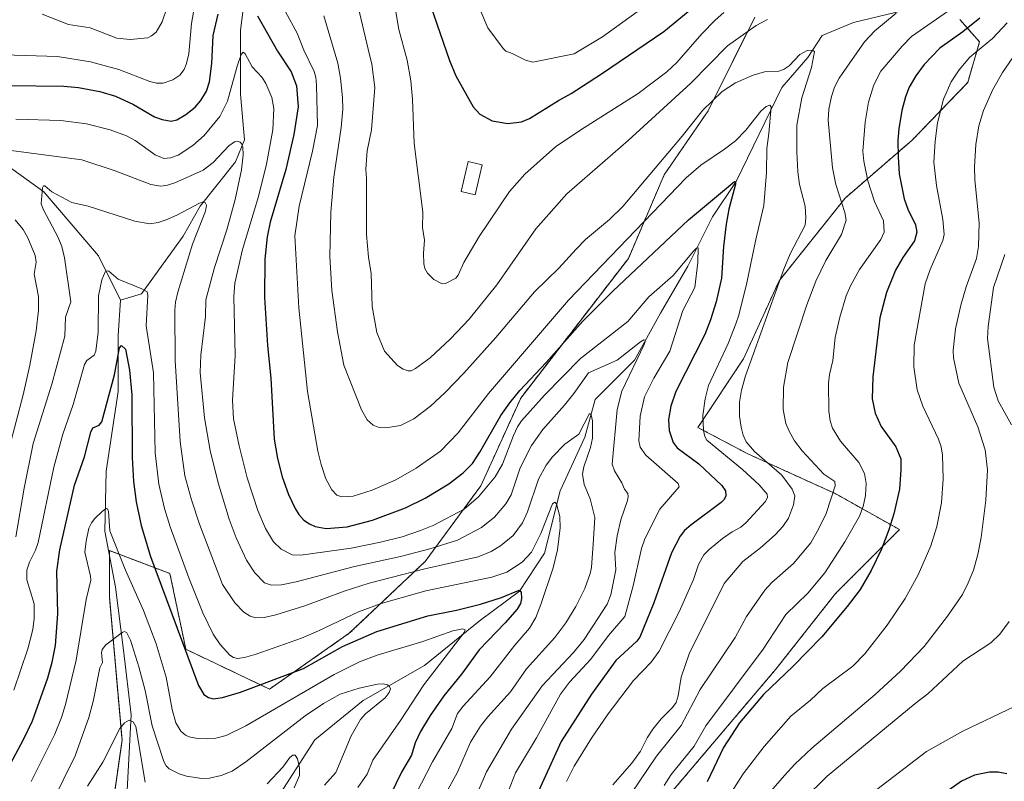
# Model space of a CAD drawing. Units: metres. Extents: x 664883 to 668339, y 4753546 to 4755942.
# Drawn here: x 667522 to 667848, y 4754435 to 4754687 of the extents above; entities that cross this region are included whole.
import ezdxf

# ---------------------------------------------------------------- set-up
doc = ezdxf.new("R2010")
doc.units = ezdxf.units.M
doc.header["$MEASUREMENT"] = 0
doc.linetypes.add('TRAZOS', pattern=[0.75, 0.5, -0.25])
for name, color, linetype, lineweight in [('Arbolado forestal', 92, 'TRAZOS', 0), ('Arbolado forestal CxS', 92, 'Continuous', 0), ('Corriente natural lineal', 142, 'Continuous', 13), ('Curva de nivel maestra', 36, 'Continuous', 30), ('Curva de nivel normal', 36, 'Continuous', 0), ('Edificación', 1, 'Continuous', 13), ('Edificación Cxs', 1, 'Continuous', 13)]:
    doc.layers.add(name, color=color, linetype=linetype, lineweight=lineweight)

# ---------------------------------------------------------------- blocks, each defined once
blk = doc.blocks.new('*U156')
at = {"layer": 'Arbolado forestal CxS', "color": 92, "linetype": 'Continuous', "lineweight": 0}
for points in [[(667735.62, 4754428.22, 1095.93), (667772.66, 4754471.88, 1098.68), (667792.5, 4754497.01, 1097.78), (667813.67, 4754518.18, 1100.86), (667792.51, 4754530.08, 1090.1), (667763.4, 4754543.31, 1083.59), (667746.82, 4754552.08, 1078.85), (667761.92, 4754574.86, 1083.72), (667773.75, 4754600.72, 1085.02), (667795.68, 4754628.19, 1090.59), (667817.9, 4754647.41, 1101.79), (667836.31, 4754666.49, 1106.55), (667840.29, 4754679.99, 1103.38), (667833.68, 4754687.4, 1097.2)], [(667765.67, 4754688.24, 1091.27), (667750.17, 4754657.08, 1084.43), (667735.62, 4754635.92, 1082.49), (667723.72, 4754608.14, 1077.36), (667688, 4754561.83, 1073.57), (667674.77, 4754532.73, 1071.24), (667656.25, 4754507.6, 1061.88), (667631.11, 4754483.78, 1051.77), (667604.65, 4754465.26, 1048.51), (667576.87, 4754478.49, 1049.61), (667571.58, 4754503.63, 1051.93), (667551.5, 4754511.24, 1043.7), (667551.5, 4754495.86, 1042.18), (667555.69, 4754448.31, 1032.59), (667548.72, 4754399.57, 1028.94)]]:
    blk.add_polyline3d(points, dxfattribs=at)
blk = doc.blocks.new('*U159')
at = {"layer": 'Curva de nivel normal', "color": 36, "linetype": 'Continuous', "lineweight": 0}
blk.add_polyline3d([(667766.48, 4754426.24, 1110), (667775.48, 4754436.64, 1110), (667778.95, 4754440.41, 1110), (667784.64, 4754445.69, 1110), (667805.63, 4754463.47, 1110), (667813.98, 4754471.19, 1110), (667821.89, 4754479.37, 1110), (667829.61, 4754489.46, 1110), (667834.56, 4754496.71, 1110), (667836.53, 4754500.51, 1110), (667838.23, 4754504.73, 1110), (667839.68, 4754509.89, 1110), (667840.81, 4754515.54, 1110), (667842.35, 4754527.91, 1110), (667842.86, 4754538.01, 1110), (667842.15, 4754544.63, 1110), (667839.73, 4754552.24, 1110), (667833.37, 4754566.74, 1110), (667831.57, 4754575.12, 1110), (667831.48, 4754577.59, 1110), (667832.3, 4754584.82, 1110), (667833.99, 4754592.59, 1110), (667835.81, 4754598.68, 1110), (667839.19, 4754608.09, 1110), (667839.95, 4754612.08, 1110), (667840.1, 4754619.96, 1110), (667838.73, 4754634.24, 1110), (667838.61, 4754638.55, 1110), (667839.02, 4754645.99, 1110), (667839.98, 4754652.15, 1110), (667841.52, 4754657.23, 1110), (667844.66, 4754664.15, 1110), (667847.88, 4754669.84, 1110), (667852.56, 4754676.53, 1110)], dxfattribs=at)
blk = doc.blocks.new('*U162')
at = {"layer": 'Curva de nivel normal', "color": 36, "linetype": 'Continuous', "lineweight": 0}
for points in [[(667630.81, 4754705.3, 1090), (667637.41, 4754677.55, 1090), (667638.58, 4754672.55, 1090), (667639.61, 4754664.85, 1090), (667638.45, 4754650.76, 1090), (667637.08, 4754643.87, 1090), (667636.55, 4754637.75, 1090), (667636.8, 4754634.62, 1090), (667636.78, 4754616.04, 1090), (667637.46, 4754608.6, 1090), (667638.32, 4754603.13, 1090), (667638.67, 4754592.22, 1090), (667640.3, 4754583.57, 1090), (667642.77, 4754577.43, 1090), (667647.15, 4754572.58, 1090), (667648.95, 4754571.41, 1090), (667650.66, 4754570.81, 1090), (667651.64, 4754570.91, 1090), (667653.08, 4754571.62, 1090), (667657.95, 4754575.16, 1090), (667664.69, 4754581.47, 1090), (667670.91, 4754587.99, 1090), (667680.1, 4754599.43, 1090), (667692.97, 4754617.98, 1090), (667703.33, 4754629.6, 1090), (667723.64, 4754647.28, 1090), (667744.46, 4754666.32, 1090), (667756.6, 4754678.72, 1090), (667766.14, 4754685.44, 1090), (667769.88, 4754687.37, 1090)], [(667812.62, 4754689.47, 1090), (667805.47, 4754683.64, 1090), (667802.13, 4754679.99, 1090), (667793.67, 4754667.93, 1090), (667792.16, 4754664.96, 1090), (667791.07, 4754661.85, 1090), (667790.24, 4754657.63, 1090), (667790.07, 4754654.04, 1090), (667791.5, 4754638.16, 1090), (667792.59, 4754632.66, 1090), (667795.56, 4754623.41, 1090), (667796, 4754620.88, 1090), (667794.41, 4754616.04, 1090), (667789.2, 4754607.48, 1090), (667785.98, 4754600.63, 1090), (667782.89, 4754592.76, 1090), (667776.6, 4754573.64, 1090), (667775.17, 4754565.46, 1090), (667775.03, 4754558.04, 1090), (667775.99, 4754553.4, 1090), (667777.04, 4754550.84, 1090), (667778.85, 4754547.66, 1090), (667781.44, 4754544.33, 1090), (667788.58, 4754536.55, 1090), (667792.24, 4754534.14, 1090), (667792.35, 4754532.76, 1090), (667789.32, 4754523.48, 1090), (667786.96, 4754518.53, 1090), (667784.22, 4754513.76, 1090), (667778.56, 4754506.97, 1090), (667771.36, 4754500.6, 1090), (667769, 4754498.14, 1090), (667762.93, 4754489.37, 1090), (667759.18, 4754482.44, 1090), (667747.57, 4754465.12, 1090), (667741.28, 4754453.24, 1090), (667733, 4754443.04, 1090), (667724.79, 4754430.76, 1090)]]:
    blk.add_polyline3d(points, dxfattribs=at)
blk = doc.blocks.new('*U168')
at = {"layer": 'Curva de nivel normal', "color": 36, "linetype": 'Continuous', "lineweight": 0}
for points in [[(667544.22, 4754433.08, 1035), (667549.28, 4754441.08, 1035), (667555.01, 4754452.25, 1035), (667556.51, 4754454.1, 1035), (667558.05, 4754454.95, 1035), (667559.4, 4754454.44, 1035), (667560.26, 4754452.87, 1035), (667563.42, 4754434.38, 1035)], [(667603.86, 4754433.79, 1035), (667609.04, 4754439.36, 1035), (667611.41, 4754442.63, 1035), (667612.36, 4754443.37, 1035), (667613.15, 4754443.39, 1035), (667613.89, 4754442.13, 1035), (667614.62, 4754439.18, 1035), (667614.56, 4754436.66, 1035), (667612.78, 4754432.51, 1035)]]:
    blk.add_polyline3d(points, dxfattribs=at)
blk = doc.blocks.new('*U170')
at = {"layer": 'Curva de nivel normal', "color": 36, "linetype": 'Continuous', "lineweight": 0}
blk.add_polyline3d([(667519.8, 4754464.89, 1055), (667524.41, 4754478.65, 1055), (667526.04, 4754485.01, 1055), (667526.59, 4754488.65, 1055), (667526.56, 4754493.53, 1055), (667524.12, 4754501.52, 1055), (667524.05, 4754504.68, 1055), (667524.98, 4754507.37, 1055), (667526.99, 4754511.32, 1055), (667527.84, 4754513.95, 1055), (667533.01, 4754538.85, 1055), (667536.03, 4754549.84, 1055), (667539.47, 4754559.66, 1055), (667543.21, 4754572.98, 1055), (667544.03, 4754574.3, 1055), (667546.46, 4754576.01, 1055), (667547.03, 4754577.4, 1055), (667547.73, 4754583.71, 1055), (667547.9, 4754595.71, 1055), (667548.95, 4754601.04, 1055), (667550.11, 4754603.67, 1055), (667550.78, 4754604.02, 1055), (667551.33, 4754603.9, 1055), (667554.36, 4754601.29, 1055), (667562.31, 4754598.06, 1055), (667563.99, 4754597.02, 1055), (667564.24, 4754595.94, 1055), (667563.72, 4754585.74, 1055), (667566.14, 4754570.21, 1055), (667566.74, 4754543.62, 1055), (667567.89, 4754533.29, 1055), (667569.78, 4754525.14, 1055), (667571.66, 4754519.1, 1055), (667577.82, 4754502.2, 1055), (667582.48, 4754490.62, 1055), (667585.98, 4754483.48, 1055), (667588.24, 4754480.03, 1055), (667591.47, 4754476.54, 1055), (667592.67, 4754475.76, 1055), (667594.05, 4754475.45, 1055), (667596.36, 4754475.77, 1055), (667600.19, 4754476.91, 1055), (667615.29, 4754482.21, 1055), (667620.88, 4754484.55, 1055), (667634.16, 4754490.87, 1055), (667641.63, 4754493.69, 1055), (667656.49, 4754497.9, 1055), (667678.37, 4754502.43, 1055), (667683.44, 4754504.09, 1055), (667688.48, 4754507.43, 1055), (667691.56, 4754510.67, 1055), (667694.68, 4754516.84, 1055), (667698.55, 4754526.7, 1055), (667699.29, 4754527.26, 1055), (667699.92, 4754526.72, 1055), (667700.93, 4754522.5, 1055), (667701.03, 4754518.81, 1055), (667700.18, 4754511.52, 1055), (667698.74, 4754505.46, 1055), (667694.71, 4754493.34, 1055), (667692.97, 4754489.06, 1055), (667690.86, 4754485.44, 1055), (667686.01, 4754479.8, 1055), (667677.88, 4754469.35, 1055), (667668.87, 4754459.64, 1055), (667667.03, 4754457.22, 1055), (667665.18, 4754452.25, 1055), (667658.72, 4754441.14, 1055), (667653.23, 4754430.43, 1055)], dxfattribs=at)
blk = doc.blocks.new('*U177')
at = {"layer": 'Curva de nivel normal', "color": 36, "linetype": 'Continuous', "lineweight": 0}
blk.add_polyline3d([(667520.4, 4754654.37, 1070), (667535.34, 4754653.91, 1070), (667543.9, 4754652.84, 1070), (667551.81, 4754650.82, 1070), (667557.14, 4754648.84, 1070), (667560.08, 4754647.22, 1070), (667566.74, 4754642.48, 1070), (667569.56, 4754641.28, 1070), (667571.81, 4754641.52, 1070), (667574.31, 4754642.44, 1070), (667579.2, 4754645.58, 1070), (667582.97, 4754648.98, 1070), (667588.13, 4754655.26, 1070), (667590.65, 4754660.31, 1070), (667593.93, 4754671.96, 1070), (667595.21, 4754675.83, 1070), (667595.89, 4754676.55, 1070), (667596.59, 4754676.01, 1070), (667598.92, 4754671.75, 1070), (667602.22, 4754668.13, 1070), (667603.46, 4754666.22, 1070), (667605.42, 4754661.49, 1070), (667606.02, 4754657.94, 1070), (667605.69, 4754650.85, 1070), (667603.65, 4754639.47, 1070), (667600.96, 4754628.65, 1070), (667595.63, 4754611.09, 1070), (667593.14, 4754599.93, 1070), (667592.78, 4754595.53, 1070), (667593.2, 4754575.93, 1070), (667592.34, 4754561.08, 1070), (667592.7, 4754554.91, 1070), (667594.51, 4754545.94, 1070), (667597.19, 4754535.38, 1070), (667600.78, 4754524.53, 1070), (667603.32, 4754518.5, 1070), (667605.99, 4754514.17, 1070), (667608.55, 4754511.64, 1070), (667612.1, 4754509.8, 1070), (667615.05, 4754509.69, 1070), (667631.71, 4754511.99, 1070), (667641.48, 4754514, 1070), (667648.6, 4754515.82, 1070), (667654.76, 4754517.87, 1070), (667659.14, 4754519.7, 1070), (667669.2, 4754525.01, 1070), (667673.98, 4754529.01, 1070), (667679.56, 4754535.64, 1070), (667681.95, 4754539.9, 1070), (667685.57, 4754549.44, 1070), (667686.93, 4754552.28, 1070), (667688.29, 4754554.25, 1070), (667695.84, 4754562.73, 1070), (667707.81, 4754574.98, 1070), (667723.57, 4754587.25, 1070), (667730.54, 4754595.42, 1070), (667738.63, 4754602.52, 1070), (667745.28, 4754610.61, 1070), (667746.32, 4754611.6, 1070), (667746.88, 4754611.7, 1070), (667746.81, 4754606.9, 1070), (667745.72, 4754598.5, 1070), (667741.77, 4754590.88, 1070), (667737.46, 4754577.33, 1070), (667732.15, 4754568.46, 1070), (667729.03, 4754562.19, 1070), (667727.63, 4754555.83, 1070), (667727.16, 4754547.59, 1070), (667727.63, 4754545.53, 1070), (667729.49, 4754542.93, 1070), (667740.19, 4754533.48, 1070), (667740.6, 4754532.35, 1070), (667734.13, 4754524.97, 1070), (667729.13, 4754515.07, 1070), (667728.1, 4754511.92, 1070), (667725.28, 4754499.58, 1070), (667722.5, 4754489.35, 1070), (667717.11, 4754483, 1070), (667711.24, 4754475.19, 1070), (667704.23, 4754467.59, 1070), (667701.16, 4754463.59, 1070), (667693.26, 4754449.06, 1070), (667686.28, 4754437.49, 1070), (667683.94, 4754431.52, 1070)], dxfattribs=at)
blk = doc.blocks.new('*U178')
at = {"layer": 'Curva de nivel normal', "color": 36, "linetype": 'Continuous', "lineweight": 0}
for points in [[(667646.29, 4754691.33, 1095), (667647.5, 4754684.05, 1095), (667650.33, 4754673.91, 1095), (667651.54, 4754667.01, 1095), (667652.11, 4754661.03, 1095), (667652.67, 4754646.25, 1095), (667655.48, 4754623.51, 1095), (667655.45, 4754618.42, 1095), (667656.11, 4754614.22, 1095), (667655.71, 4754609.88, 1095), (667655.89, 4754606.33, 1095), (667656.23, 4754604.76, 1095), (667657.07, 4754603.23, 1095), (667659.13, 4754601.12, 1095), (667661.97, 4754599.75, 1095), (667663.04, 4754599.88, 1095), (667666.5, 4754601.59, 1095), (667667.29, 4754602.58, 1095), (667669.12, 4754606.8, 1095), (667674.16, 4754615.41, 1095), (667684.23, 4754630.35, 1095), (667689.37, 4754636.14, 1095), (667699.53, 4754645.13, 1095), (667707.94, 4754650.81, 1095), (667726.96, 4754662.84, 1095), (667736.53, 4754670.04, 1095), (667739.79, 4754673.11, 1095), (667748.14, 4754682.63, 1095), (667752.56, 4754687.19, 1095), (667755.42, 4754689.69, 1095)], [(667829.97, 4754690.24, 1095), (667817.71, 4754681.72, 1095), (667814.52, 4754678.52, 1095), (667807.47, 4754670.24, 1095), (667805.16, 4754665.77, 1095), (667803.37, 4754660.03, 1095), (667802.27, 4754653.3, 1095), (667801.5, 4754643.76, 1095), (667801.81, 4754640.4, 1095), (667803.21, 4754633.87, 1095), (667805.38, 4754627.02, 1095), (667808.34, 4754620.61, 1095), (667808.64, 4754616.91, 1095), (667807.51, 4754614.48, 1095), (667800.41, 4754604.52, 1095), (667797.38, 4754599.02, 1095), (667795.97, 4754595.71, 1095), (667793.9, 4754588.63, 1095), (667792.39, 4754581.97, 1095), (667791.52, 4754574.25, 1095), (667790.41, 4754569.66, 1095), (667790.1, 4754566.79, 1095), (667790.21, 4754557.45, 1095), (667790.68, 4754554.23, 1095), (667791.42, 4754551.8, 1095), (667794.15, 4754547.55, 1095), (667800.18, 4754540.41, 1095), (667802.04, 4754536.83, 1095), (667802.58, 4754533.47, 1095), (667802.39, 4754529.51, 1095), (667801.63, 4754525.87, 1095), (667800.39, 4754522.59, 1095), (667795.6, 4754514.17, 1095), (667788.89, 4754503.87, 1095), (667783.26, 4754497.13, 1095), (667775.95, 4754490.04, 1095), (667768.42, 4754478.54, 1095), (667749.43, 4754453.12, 1095), (667745.57, 4754446.39, 1095), (667737.9, 4754436.92, 1095), (667735.65, 4754433.25, 1095)]]:
    blk.add_polyline3d(points, dxfattribs=at)
blk = doc.blocks.new('*U185')
at = {"layer": 'Curva de nivel normal', "color": 36, "linetype": 'Continuous', "lineweight": 0}
blk.add_polyline3d([(667525.53, 4754434.58, 1045), (667533.27, 4754450.1, 1045), (667535.65, 4754455.87, 1045), (667536.98, 4754460.12, 1045), (667540.43, 4754474.82, 1045), (667543.77, 4754495, 1045), (667545.31, 4754501.38, 1045), (667545.26, 4754502.73, 1045), (667543.34, 4754510.66, 1045), (667543.75, 4754514.36, 1045), (667544.73, 4754518.63, 1045), (667545.59, 4754520.45, 1045), (667546.71, 4754521.89, 1045), (667549.3, 4754524.44, 1045), (667550.57, 4754525.22, 1045), (667550.92, 4754525.05, 1045), (667551.16, 4754524.24, 1045), (667551.63, 4754517.83, 1045), (667556.81, 4754504.69, 1045), (667562.86, 4754491.35, 1045), (667567.05, 4754480.34, 1045), (667570.37, 4754469.27, 1045), (667572.35, 4754458.55, 1045), (667573.56, 4754454.08, 1045), (667575.25, 4754451.29, 1045), (667576.79, 4754450, 1045), (667577.97, 4754449.48, 1045), (667580.72, 4754448.93, 1045), (667584.05, 4754448.73, 1045), (667586.82, 4754449.01, 1045), (667590.2, 4754449.83, 1045), (667596.78, 4754453.09, 1045), (667626.07, 4754470.07, 1045), (667634.51, 4754474.33, 1045), (667640.37, 4754476.51, 1045), (667655.52, 4754481.02, 1045), (667665.52, 4754484.6, 1045), (667668.81, 4754485.28, 1045), (667669.54, 4754484.9, 1045), (667669.27, 4754484.09, 1045), (667655.85, 4754466.72, 1045), (667648.11, 4754454.84, 1045), (667638.91, 4754441.7, 1045), (667636.99, 4754437.09, 1045), (667633.92, 4754432.68, 1045)], dxfattribs=at)
blk = doc.blocks.new('*U186')
at = {"layer": 'Curva de nivel normal', "color": 36, "linetype": 'Continuous', "lineweight": 0}
for points in [[(667703.17, 4754434.6, 1080), (667705.77, 4754439.73, 1080), (667711.43, 4754449.03, 1080), (667716.99, 4754457.08, 1080), (667725.42, 4754468.13, 1080), (667731.31, 4754474.19, 1080), (667733.98, 4754477.82, 1080), (667740.58, 4754490.86, 1080), (667745.28, 4754501.66, 1080), (667747.01, 4754506.65, 1080), (667748.78, 4754509.78, 1080), (667750.58, 4754511.63, 1080), (667754.97, 4754515.18, 1080), (667758.17, 4754517.44, 1080), (667761.06, 4754518.97, 1080), (667762.84, 4754520.53, 1080), (667769.16, 4754527.38, 1080), (667769.87, 4754528.86, 1080), (667769.82, 4754529.99, 1080), (667767.07, 4754533.08, 1080), (667761.64, 4754538.13, 1080), (667749.81, 4754547.89, 1080), (667749.1, 4754549.11, 1080), (667748.61, 4754551.1, 1080), (667748.42, 4754556, 1080), (667749.17, 4754561.62, 1080), (667750.35, 4754566.03, 1080), (667756.79, 4754579.97, 1080), (667759.37, 4754586.43, 1080), (667760.39, 4754589.29, 1080), (667763.05, 4754600.09, 1080), (667766.02, 4754614.47, 1080), (667768.7, 4754625.68, 1080), (667769.53, 4754636.61, 1080), (667769.65, 4754644.66, 1080), (667770.31, 4754649.63, 1080), (667771.15, 4754658.43, 1080), (667770.67, 4754658.97, 1080), (667769.44, 4754658.5, 1080), (667767.72, 4754657.03, 1080), (667762.75, 4754650.72, 1080), (667759.27, 4754647.21, 1080), (667755.67, 4754644.37, 1080), (667747.76, 4754639.1, 1080), (667742.91, 4754634.92, 1080), (667703.82, 4754594.31, 1080), (667677.25, 4754563.34, 1080), (667667.25, 4754550.3, 1080), (667661.39, 4754544.24, 1080), (667653.32, 4754538.55, 1080), (667646.51, 4754534.67, 1080), (667638.74, 4754531.26, 1080), (667632.34, 4754529.29, 1080), (667628.68, 4754529.09, 1080), (667626.94, 4754529.66, 1080), (667625.31, 4754531.41, 1080), (667623.34, 4754535, 1080), (667621.75, 4754539.74, 1080), (667620.7, 4754544.17, 1080), (667617.21, 4754564.05, 1080), (667614.36, 4754591.72, 1080), (667613.06, 4754615.69, 1080), (667614.52, 4754625.44, 1080), (667618.87, 4754643.78, 1080), (667620.57, 4754652.22, 1080), (667620.27, 4754665.6, 1080), (667619.99, 4754668.27, 1080), (667619.44, 4754670.18, 1080), (667616.02, 4754677.19, 1080), (667613.77, 4754682.87, 1080), (667609.97, 4754689.94, 1080)], [(667579.85, 4754692.36, 1080), (667578.71, 4754686.03, 1080), (667577.91, 4754675.97, 1080), (667577.14, 4754672.76, 1080), (667576.31, 4754670.85, 1080), (667574.88, 4754668.93, 1080), (667572.59, 4754667.35, 1080), (667569.35, 4754666.26, 1080), (667567.16, 4754666.26, 1080), (667564.9, 4754666.86, 1080), (667554.66, 4754670.81, 1080), (667545.2, 4754673.33, 1080), (667534.32, 4754675.18, 1080), (667516.52, 4754675.66, 1080), (667507.53, 4754676.48, 1080), (667501.5, 4754678.27, 1080), (667497.82, 4754680.21, 1080), (667496.65, 4754682.51, 1080), (667493.68, 4754693.83, 1080)]]:
    blk.add_polyline3d(points, dxfattribs=at)
blk = doc.blocks.new('*U189')
at = {"layer": 'Curva de nivel normal', "color": 36, "linetype": 'Continuous', "lineweight": 0}
for points in [[(667674.23, 4754691.37, 1105), (667677.12, 4754684.62, 1105), (667682.14, 4754677.77, 1105), (667683.04, 4754676.93, 1105), (667685.2, 4754676.15, 1105), (667689.62, 4754673.87, 1105), (667691.96, 4754673.23, 1105), (667705.76, 4754675.97, 1105), (667715.08, 4754681.62, 1105), (667726.64, 4754689.91, 1105)], [(667849.39, 4754686.29, 1105), (667844.53, 4754681.1, 1105), (667837.07, 4754674.87, 1105), (667833.47, 4754670.68, 1105), (667830.82, 4754666.78, 1105), (667828.3, 4754660.94, 1105), (667826.34, 4754653.17, 1105), (667825.53, 4754647.01, 1105), (667825.08, 4754640.08, 1105), (667826, 4754632.39, 1105), (667828.11, 4754621.04, 1105), (667828.55, 4754616.11, 1105), (667828.06, 4754614.13, 1105), (667823.87, 4754604.45, 1105), (667822.16, 4754599.67, 1105), (667818.59, 4754579.38, 1105), (667818.48, 4754572.17, 1105), (667819.57, 4754564.56, 1105), (667821.43, 4754559.16, 1105), (667826.67, 4754548.14, 1105), (667827.47, 4754545.64, 1105), (667827.91, 4754542.86, 1105), (667828.21, 4754535.05, 1105), (667827.61, 4754527.09, 1105), (667826.04, 4754519.24, 1105), (667824.09, 4754512.8, 1105), (667819.91, 4754503.16, 1105), (667815.61, 4754495.36, 1105), (667809.64, 4754486.52, 1105), (667802.17, 4754476.96, 1105), (667798.25, 4754472.87, 1105), (667788.28, 4754465.49, 1105), (667784.13, 4754461.62, 1105), (667777.66, 4754456.27, 1105), (667768.78, 4754446.24, 1105), (667761.78, 4754437.12, 1105), (667751.52, 4754421.06, 1105)]]:
    blk.add_polyline3d(points, dxfattribs=at)
blk = doc.blocks.new('*U190')
at = {"layer": 'Curva de nivel normal', "color": 36, "linetype": 'Continuous', "lineweight": 0}
blk.add_polyline3d([(667532.33, 4754427.19, 1040), (667540.11, 4754443.13, 1040), (667544.73, 4754455.84, 1040), (667546.16, 4754461.17, 1040), (667548.35, 4754472.35, 1040), (667549.22, 4754474.1, 1040), (667548.85, 4754477.26, 1040), (667549.11, 4754478.42, 1040), (667550.3, 4754480, 1040), (667555.76, 4754484.09, 1040), (667556.56, 4754484.4, 1040), (667557.3, 4754483.92, 1040), (667558.45, 4754481.56, 1040), (667561.3, 4754472.68, 1040), (667563.36, 4754464.78, 1040), (667565.73, 4754453.1, 1040), (667569.59, 4754441.29, 1040), (667570.37, 4754439.78, 1040), (667571.3, 4754438.87, 1040), (667574.61, 4754437.13, 1040), (667577.08, 4754436.36, 1040), (667582.17, 4754435.62, 1040), (667584.7, 4754435.71, 1040), (667588.59, 4754436.6, 1040), (667592.24, 4754438.06, 1040), (667596.82, 4754441.1, 1040), (667616.42, 4754456.38, 1040), (667622.53, 4754460.44, 1040), (667628.13, 4754463.57, 1040), (667634.42, 4754465.6, 1040), (667640.46, 4754466.91, 1040), (667642.4, 4754466.98, 1040), (667643.8, 4754466.67, 1040), (667644.5, 4754466.16, 1040), (667644.77, 4754465.41, 1040), (667644.36, 4754464.14, 1040), (667643.05, 4754462.39, 1040), (667636.49, 4754457.1, 1040), (667634.83, 4754455.16, 1040), (667631.76, 4754449.76, 1040), (667626.67, 4754437.64, 1040), (667622.87, 4754433.35, 1040)], dxfattribs=at)
blk = doc.blocks.new('*U191')
at = {"layer": 'Curva de nivel normal', "color": 36, "linetype": 'Continuous', "lineweight": 0}
blk.add_polyline3d([(667520.46, 4754515.79, 1060), (667523.22, 4754531.88, 1060), (667526.17, 4754546.76, 1060), (667532.45, 4754566.45, 1060), (667536.67, 4754582.4, 1060), (667536.9, 4754588.64, 1060), (667538.75, 4754593.7, 1060), (667536.56, 4754608.39, 1060), (667535.72, 4754612.11, 1060), (667534.49, 4754615.07, 1060), (667529.58, 4754624.25, 1060), (667528.91, 4754626.27, 1060), (667529.31, 4754631.53, 1060), (667529.6, 4754632.19, 1060), (667530.04, 4754632.27, 1060), (667532.43, 4754630.23, 1060), (667539.09, 4754626.72, 1060), (667544.42, 4754625.43, 1060), (667559.96, 4754620.5, 1060), (667564.95, 4754619.64, 1060), (667567.64, 4754620.05, 1060), (667570.33, 4754620.95, 1060), (667573.85, 4754622.48, 1060), (667581.35, 4754626.44, 1060), (667582.6, 4754626.89, 1060), (667583.31, 4754626.75, 1060), (667583.76, 4754625.81, 1060), (667583.44, 4754623.83, 1060), (667579.04, 4754612.83, 1060), (667574.22, 4754596.9, 1060), (667573.47, 4754593.69, 1060), (667573.23, 4754590.97, 1060), (667573.35, 4754574.28, 1060), (667575.02, 4754547.36, 1060), (667576.58, 4754536.05, 1060), (667578.72, 4754528.05, 1060), (667581.36, 4754519.95, 1060), (667589.02, 4754499.94, 1060), (667593.15, 4754493.84, 1060), (667596.13, 4754490.77, 1060), (667598.25, 4754489.47, 1060), (667600.08, 4754488.92, 1060), (667602.87, 4754489.02, 1060), (667606.69, 4754489.89, 1060), (667616.4, 4754492.87, 1060), (667629.4, 4754497.79, 1060), (667637.71, 4754500.39, 1060), (667656.19, 4754505.17, 1060), (667673.82, 4754509.14, 1060), (667678.2, 4754510.87, 1060), (667681.23, 4754512.77, 1060), (667685.45, 4754516.26, 1060), (667688.6, 4754520.39, 1060), (667690.29, 4754524.06, 1060), (667693.84, 4754534.89, 1060), (667696.48, 4754539.6, 1060), (667698.51, 4754542.32, 1060), (667702.68, 4754546.56, 1060), (667707.29, 4754549.9, 1060), (667710.87, 4754556.73, 1060), (667711.36, 4754556.27, 1060), (667711.78, 4754554.25, 1060), (667711.79, 4754548.48, 1060), (667711.19, 4754545.46, 1060), (667708.98, 4754538.97, 1060), (667708.49, 4754536.59, 1060), (667709.09, 4754533.2, 1060), (667711.05, 4754528.35, 1060), (667712.54, 4754522.22, 1060), (667712.14, 4754515.06, 1060), (667711.47, 4754505.63, 1060), (667711.08, 4754503.61, 1060), (667709.27, 4754498.7, 1060), (667706.31, 4754492.66, 1060), (667702.91, 4754487.21, 1060), (667699.34, 4754482.38, 1060), (667689.96, 4754472.02, 1060), (667684.59, 4754464.34, 1060), (667677.04, 4754456.09, 1060), (667674.67, 4754453.02, 1060), (667671.36, 4754447.66, 1060), (667667.02, 4754437.76, 1060), (667663.24, 4754430.81, 1060)], dxfattribs=at)
blk = doc.blocks.new('*U194')
at = {"layer": 'Curva de nivel normal', "color": 36, "linetype": 'Continuous', "lineweight": 0}
for points in [[(667529.17, 4754689.13, 1085), (667537.9, 4754685.77, 1085), (667545.09, 4754684.7, 1085), (667554, 4754681.25, 1085), (667558.37, 4754680.78, 1085), (667564.3, 4754681.38, 1085), (667565.51, 4754681.95, 1085), (667567.01, 4754683.2, 1085), (667568.97, 4754686.63, 1085), (667570.66, 4754691.49, 1085)], [(667622.62, 4754688.6, 1085), (667627.3, 4754672.87, 1085), (667628.18, 4754667.93, 1085), (667628.85, 4754661.57, 1085), (667628.94, 4754657.62, 1085), (667628.45, 4754651.55, 1085), (667625.98, 4754635.11, 1085), (667624.97, 4754623.45, 1085), (667624.65, 4754608.75, 1085), (667625.36, 4754597.51, 1085), (667627.24, 4754583.79, 1085), (667629.26, 4754572.69, 1085), (667635.21, 4754557.88, 1085), (667637.06, 4754554.64, 1085), (667638.98, 4754552.86, 1085), (667640.72, 4754552.2, 1085), (667643.27, 4754551.91, 1085), (667648.15, 4754552.73, 1085), (667652.48, 4754554.92, 1085), (667658.07, 4754559.18, 1085), (667662.89, 4754563.65, 1085), (667669.15, 4754570.11, 1085), (667679.72, 4754581.96, 1085), (667692.54, 4754597.06, 1085), (667700.69, 4754604.91, 1085), (667706.36, 4754611.27, 1085), (667709.5, 4754614.45, 1085), (667717.42, 4754621.02, 1085), (667721.92, 4754625.33, 1085), (667741.58, 4754648.7, 1085), (667748.45, 4754657.3, 1085), (667754.82, 4754663.57, 1085), (667759.25, 4754666.45, 1085), (667765.14, 4754668.99, 1085), (667768.89, 4754670.03, 1085), (667773.65, 4754670.31, 1085), (667775.41, 4754670.9, 1085), (667777.13, 4754672.08, 1085), (667780.58, 4754675.78, 1085), (667783.08, 4754677.13, 1085), (667784.86, 4754677.25, 1085), (667785.48, 4754676.78, 1085), (667784.47, 4754671.46, 1085), (667781.33, 4754661.39, 1085), (667779.66, 4754652.41, 1085), (667779.61, 4754643.5, 1085), (667779.95, 4754636.9, 1085), (667780.55, 4754632.72, 1085), (667782.44, 4754625.53, 1085), (667782.64, 4754621.59, 1085), (667782.4, 4754619.16, 1085), (667777.42, 4754609.69, 1085), (667775.3, 4754604.59, 1085), (667762.54, 4754569.18, 1085), (667761.24, 4754564.43, 1085), (667760.63, 4754560.44, 1085), (667760.64, 4754555.84, 1085), (667761.12, 4754552.18, 1085), (667761.85, 4754549.48, 1085), (667762.85, 4754547.32, 1085), (667765.54, 4754544.14, 1085), (667774.63, 4754536.23, 1085), (667778.1, 4754531.59, 1085), (667778.91, 4754529.37, 1085), (667778.55, 4754526.39, 1085), (667776.82, 4754521.95, 1085), (667775, 4754519.24, 1085), (667772.41, 4754516.49, 1085), (667767.52, 4754512.09, 1085), (667761.67, 4754507.59, 1085), (667755.54, 4754500.28, 1085), (667743.86, 4754476.97, 1085), (667741.23, 4754469.23, 1085), (667740.21, 4754463.04, 1085), (667739.53, 4754460.83, 1085), (667738.41, 4754459.16, 1085), (667734.65, 4754455.42, 1085), (667731.82, 4754451.93, 1085), (667729.97, 4754449.1, 1085), (667727.78, 4754444.65, 1085), (667724.82, 4754440.73, 1085), (667718.53, 4754433.54, 1085)]]:
    blk.add_polyline3d(points, dxfattribs=at)
blk = doc.blocks.new('*U196')
at = {"layer": 'Curva de nivel normal', "color": 36, "linetype": 'Continuous', "lineweight": 0}
for points in [[(667671.81, 4754426.54, 1065), (667676.69, 4754437.81, 1065), (667684.99, 4754451.98, 1065), (667695.16, 4754466.38, 1065), (667705.48, 4754477.43, 1065), (667709.06, 4754481.76, 1065), (667716.67, 4754493.4, 1065), (667717.85, 4754496.51, 1065), (667719.58, 4754504.88, 1065), (667719.21, 4754510.6, 1065), (667719.98, 4754516.17, 1065), (667721.2, 4754521.42, 1065), (667723.47, 4754527.81, 1065), (667723.7, 4754529.18, 1065), (667723.52, 4754530.11, 1065), (667722.38, 4754531.62, 1065), (667721.56, 4754533.66, 1065), (667719.06, 4754537.71, 1065), (667718.37, 4754539.9, 1065), (667720.03, 4754557.99, 1065), (667721.6, 4754564.11, 1065), (667729.01, 4754579.56, 1065), (667729.35, 4754581.08, 1065), (667728.84, 4754581.18, 1065), (667727.76, 4754580.48, 1065), (667719.95, 4754574.35, 1065), (667710.54, 4754570.18, 1065), (667705.59, 4754563.29, 1065), (667702.47, 4754559.5, 1065), (667695.3, 4754551.35, 1065), (667691.57, 4754546.1, 1065), (667687.86, 4754538.64, 1065), (667684.8, 4754529.72, 1065), (667683.02, 4754526.73, 1065), (667679.34, 4754522.28, 1065), (667675.02, 4754518.89, 1065), (667666.97, 4754514.71, 1065), (667657.78, 4754511.8, 1065), (667648.06, 4754509.23, 1065), (667632.82, 4754505.91, 1065), (667613.49, 4754500.88, 1065), (667608.61, 4754499.89, 1065), (667605.3, 4754499.71, 1065), (667602.94, 4754500.58, 1065), (667599.72, 4754503.89, 1065), (667597.05, 4754508.1, 1065), (667593.62, 4754515.41, 1065), (667591.28, 4754521.66, 1065), (667587.56, 4754533.65, 1065), (667584.96, 4754544.43, 1065), (667583.11, 4754555.31, 1065), (667581.61, 4754570.34, 1065), (667581.87, 4754576.09, 1065), (667583.43, 4754588.85, 1065), (667583.46, 4754594.45, 1065), (667586.36, 4754605.13, 1065), (667590.45, 4754617.62, 1065), (667593.29, 4754627.67, 1065), (667595.33, 4754637.54, 1065), (667595.89, 4754642.53, 1065), (667595.8, 4754645.01, 1065), (667595.46, 4754646.07, 1065), (667594.85, 4754646.76, 1065), (667593.86, 4754647.01, 1065), (667592.97, 4754646.8, 1065), (667591.18, 4754645.51, 1065), (667585.94, 4754639.93, 1065), (667582.62, 4754637.48, 1065), (667573.22, 4754633.27, 1065), (667570.75, 4754632.42, 1065), (667568.57, 4754632.11, 1065), (667565.27, 4754632.62, 1065), (667553.38, 4754637.17, 1065), (667542.34, 4754640.91, 1065), (667514.64, 4754644.47, 1065)], [(667520.21, 4754620.98, 1065), (667522.86, 4754617.77, 1065), (667524.45, 4754614.96, 1065), (667526.92, 4754609.14, 1065), (667527.25, 4754606.91, 1065), (667526.51, 4754602.94, 1065), (667527.99, 4754595.5, 1065), (667528, 4754591.03, 1065), (667527.21, 4754584.18, 1065), (667525.11, 4754572.69, 1065), (667522.88, 4754562.94, 1065), (667515.97, 4754536.3, 1065)]]:
    blk.add_polyline3d(points, dxfattribs=at)
blk = doc.blocks.new('*U199')
at = {"layer": 'Curva de nivel maestra', "color": 36, "linetype": 'Continuous', "lineweight": 30}
for points in [[(667517.9, 4754665.48, 1075), (667536.35, 4754665.3, 1075), (667541.3, 4754664.87, 1075), (667548.31, 4754663.49, 1075), (667553.51, 4754662.01, 1075), (667559.47, 4754659.19, 1075), (667566.48, 4754655.1, 1075), (667568.98, 4754654.22, 1075), (667572.01, 4754653.69, 1075), (667573.93, 4754654.1, 1075), (667576.83, 4754655.87, 1075), (667579.98, 4754658.29, 1075), (667581.87, 4754660.52, 1075), (667583.74, 4754663.63, 1075), (667584.7, 4754666.76, 1075), (667585.51, 4754672.76, 1075), (667585.99, 4754682.07, 1075), (667587.59, 4754689.17, 1075)], [(667600.67, 4754688.67, 1075), (667607.28, 4754676.95, 1075), (667611.79, 4754670, 1075), (667613.59, 4754665.36, 1075), (667614.09, 4754658.44, 1075), (667612.7, 4754649.22, 1075), (667610.05, 4754637.67, 1075), (667604.89, 4754620.22, 1075), (667603.81, 4754615.34, 1075), (667603.07, 4754607.95, 1075), (667602.99, 4754595.2, 1075), (667603.95, 4754579.25, 1075), (667605.03, 4754568.4, 1075), (667606.18, 4754548.18, 1075), (667607.26, 4754541.78, 1075), (667608.85, 4754535.73, 1075), (667610.98, 4754529.82, 1075), (667613.17, 4754525.23, 1075), (667614.4, 4754523.18, 1075), (667616.07, 4754521.33, 1075), (667617.87, 4754520.05, 1075), (667619.75, 4754519.2, 1075), (667623.44, 4754518.59, 1075), (667630.39, 4754519.06, 1075), (667638.78, 4754521.3, 1075), (667649.76, 4754525.41, 1075), (667656.26, 4754528.59, 1075), (667664.09, 4754533.42, 1075), (667668.94, 4754537.01, 1075), (667671.95, 4754540.11, 1075), (667674.4, 4754543.83, 1075), (667681.39, 4754556.01, 1075), (667684.34, 4754560.26, 1075), (667687.65, 4754564.3, 1075), (667696.45, 4754573.67, 1075), (667708.58, 4754587.34, 1075), (667718.51, 4754597.27, 1075), (667743.62, 4754620.96, 1075), (667758.97, 4754633.62, 1075), (667759.27, 4754633.59, 1075), (667759.24, 4754632.76, 1075), (667757.1, 4754624.44, 1075), (667756.18, 4754619.51, 1075), (667755.31, 4754612.06, 1075), (667754.61, 4754601.61, 1075), (667752.83, 4754593.78, 1075), (667750.95, 4754587.74, 1075), (667749.04, 4754582.96, 1075), (667739.49, 4754563.95, 1075), (667737.82, 4754559.11, 1075), (667737.01, 4754554.69, 1075), (667737.25, 4754551.08, 1075), (667738.55, 4754547.06, 1075), (667739.87, 4754545.26, 1075), (667747.1, 4754540.04, 1075), (667754.78, 4754532.79, 1075), (667755.93, 4754531.08, 1075), (667756.03, 4754529.42, 1075), (667755.48, 4754528.18, 1075), (667754.54, 4754527.14, 1075), (667744.42, 4754519.71, 1075), (667742.32, 4754517.86, 1075), (667740.96, 4754516.04, 1075), (667738.01, 4754510.47, 1075), (667732.17, 4754493.85, 1075), (667727.51, 4754482.49, 1075), (667726.56, 4754481.14, 1075), (667719.6, 4754474.75, 1075), (667711.53, 4754463.57, 1075), (667701.38, 4754447.92, 1075), (667692.76, 4754429, 1075)]]:
    blk.add_polyline3d(points, dxfattribs=at)
blk = doc.blocks.new('*U202')
at = {"layer": 'Curva de nivel maestra', "color": 36, "linetype": 'Continuous', "lineweight": 30}
blk.add_polyline3d([(667515.33, 4754434.33, 1050), (667522.97, 4754448.59, 1050), (667525.95, 4754454.79, 1050), (667531.09, 4754469.05, 1050), (667532.51, 4754474.17, 1050), (667533.57, 4754479.76, 1050), (667534.39, 4754490.24, 1050), (667534.08, 4754504.38, 1050), (667535.01, 4754511.45, 1050), (667539.87, 4754532.94, 1050), (667543.2, 4754542.38, 1050), (667545.33, 4754550.47, 1050), (667546.05, 4754551.9, 1050), (667548.15, 4754552.88, 1050), (667549.02, 4754553.98, 1050), (667553.2, 4754569.49, 1050), (667554.9, 4754578.48, 1050), (667555.54, 4754579.23, 1050), (667556.79, 4754578.08, 1050), (667558.13, 4754571.11, 1050), (667558.96, 4754562.87, 1050), (667559.02, 4754542.09, 1050), (667559.46, 4754534.15, 1050), (667560.39, 4754527.41, 1050), (667562.01, 4754519.5, 1050), (667565.17, 4754509.31, 1050), (667581.09, 4754466.51, 1050), (667582.82, 4754463.47, 1050), (667584.34, 4754462.53, 1050), (667585.97, 4754462.03, 1050), (667589, 4754462.44, 1050), (667595.02, 4754464.28, 1050), (667615.92, 4754472.11, 1050), (667628.89, 4754479.41, 1050), (667640.24, 4754484.43, 1050), (667657.13, 4754489.54, 1050), (667666.67, 4754491.45, 1050), (667674.69, 4754493.45, 1050), (667681.58, 4754495.7, 1050), (667687.49, 4754498.14, 1050), (667688.15, 4754497.52, 1050), (667688.2, 4754495.31, 1050), (667687.89, 4754493.68, 1050), (667686.85, 4754491.79, 1050), (667682.88, 4754487.25, 1050), (667674.2, 4754478.3, 1050), (667668.3, 4754470.18, 1050), (667662.51, 4754463.03, 1050), (667657.9, 4754456.53, 1050), (667654.73, 4754451.21, 1050), (667652.92, 4754447.41, 1050), (667651.78, 4754443.33, 1050), (667648.38, 4754437.72, 1050), (667644.58, 4754429.8, 1050)], dxfattribs=at)
blk = doc.blocks.new('*U204')
at = {"layer": 'Curva de nivel maestra', "color": 36, "linetype": 'Continuous', "lineweight": 30}
for points in [[(667658.03, 4754692.02, 1100), (667664.4, 4754673.81, 1100), (667666.47, 4754668.68, 1100), (667672.17, 4754658.43, 1100), (667674.44, 4754656, 1100), (667678.52, 4754653.78, 1100), (667683.77, 4754652.96, 1100), (667688.21, 4754653.42, 1100), (667690.94, 4754654.53, 1100), (667700.51, 4754660.57, 1100), (667704.76, 4754662.85, 1100), (667714.84, 4754669.37, 1100), (667735.52, 4754683.4, 1100), (667746.04, 4754692.05, 1100)], [(667840.37, 4754687.84, 1100), (667834.72, 4754683.27, 1100), (667827.05, 4754677.94, 1100), (667821.89, 4754672.46, 1100), (667819.1, 4754668.76, 1100), (667816.94, 4754664.93, 1100), (667815.71, 4754661.75, 1100), (667814.49, 4754657.18, 1100), (667813.47, 4754651.18, 1100), (667813.18, 4754647.38, 1100), (667813.2, 4754641.88, 1100), (667813.63, 4754636.2, 1100), (667815.27, 4754627.92, 1100), (667816.44, 4754624.53, 1100), (667818.99, 4754619.32, 1100), (667819.47, 4754616.84, 1100), (667818.66, 4754613.97, 1100), (667814.77, 4754608.4, 1100), (667812.41, 4754604.26, 1100), (667809.35, 4754596.82, 1100), (667807.12, 4754588.46, 1100), (667804.89, 4754568.82, 1100), (667804.6, 4754561.54, 1100), (667805.57, 4754556.78, 1100), (667807.66, 4754552.39, 1100), (667812.46, 4754545.61, 1100), (667814.1, 4754541.71, 1100), (667814.17, 4754538.06, 1100), (667813.71, 4754531.55, 1100), (667811.8, 4754523.39, 1100), (667810.19, 4754518.06, 1100), (667807.71, 4754511.68, 1100), (667804.29, 4754504.57, 1100), (667800.66, 4754498.34, 1100), (667796.37, 4754492.62, 1100), (667787.92, 4754482.64, 1100), (667778.26, 4754472.73, 1100), (667768.59, 4754463.51, 1100), (667760.62, 4754454.05, 1100), (667755.32, 4754445.95, 1100), (667749.92, 4754434.55, 1100)]]:
    blk.add_polyline3d(points, dxfattribs=at)

msp = doc.modelspace()

# ---------------------------------------------------------------- linework, layer by layer
at = {"layer": 'Arbolado forestal', "color": 92, "linetype": 'TRAZOS', "lineweight": 0}
for points in [[(667548.72, 4754399.57, 1028.94), (667555.69, 4754448.31, 1032.59), (667551.5, 4754495.86, 1042.18), (667551.5, 4754509.81, 1043.58), (667551.5, 4754511.24, 1043.7), (667571.58, 4754503.63, 1051.93), (667576.87, 4754478.49, 1049.61), (667604.65, 4754465.26, 1048.51), (667631.11, 4754483.78, 1051.77), (667656.25, 4754507.6, 1061.88), (667674.77, 4754532.73, 1071.24), (667688, 4754561.84, 1073.57), (667723.71, 4754608.14, 1077.36), (667735.62, 4754635.92, 1082.49), (667750.17, 4754657.08, 1084.43), (667765.67, 4754688.24, 1091.27)], [(667548.72, 4754399.57, 1028.94), (667555.69, 4754448.31, 1032.59), (667551.5, 4754495.86, 1042.18), (667551.5, 4754509.81, 1043.58), (667551.5, 4754511.24, 1043.7), (667571.58, 4754503.63, 1051.93), (667576.87, 4754478.49, 1049.61), (667604.65, 4754465.26, 1048.51), (667631.11, 4754483.78, 1051.77), (667656.25, 4754507.6, 1061.88), (667674.77, 4754532.73, 1071.24), (667688, 4754561.84, 1073.57), (667723.71, 4754608.14, 1077.36), (667735.62, 4754635.92, 1082.49), (667750.17, 4754657.08, 1084.43), (667765.67, 4754688.24, 1091.27)], [(667833.68, 4754687.4, 1097.2), (667840.29, 4754679.99, 1103.38), (667836.3, 4754666.49, 1106.55), (667817.9, 4754647.41, 1101.79), (667795.68, 4754628.19, 1090.59), (667773.75, 4754600.72, 1085.02), (667761.92, 4754574.86, 1083.72), (667746.82, 4754552.08, 1078.85), (667763.4, 4754543.31, 1083.59), (667792.5, 4754530.08, 1090.1), (667813.67, 4754518.18, 1100.86), (667792.5, 4754497.01, 1097.78), (667772.66, 4754471.88, 1098.68), (667735.62, 4754428.22, 1095.93), (667714.45, 4754409.7, 1091.43), (667706.51, 4754388.53, 1092.94), (667693.09, 4754366.69, 1089.91), (667694.42, 4754356.23, 1091.49), (667689.4, 4754335.7, 1089.45), (667680.98, 4754322.05, 1082.06)], [(667833.68, 4754687.4, 1097.2), (667840.29, 4754679.99, 1103.38), (667836.3, 4754666.49, 1106.55), (667817.9, 4754647.41, 1101.79), (667795.68, 4754628.19, 1090.59), (667773.75, 4754600.72, 1085.02), (667761.92, 4754574.86, 1083.72), (667746.82, 4754552.08, 1078.85), (667763.4, 4754543.31, 1083.59), (667792.5, 4754530.08, 1090.1), (667813.67, 4754518.18, 1100.86), (667792.5, 4754497.01, 1097.78), (667772.66, 4754471.88, 1098.68), (667735.62, 4754428.22, 1095.93), (667714.45, 4754409.7, 1091.43), (667706.51, 4754388.53, 1092.94), (667693.09, 4754366.69, 1089.91), (667694.42, 4754356.23, 1091.49), (667689.4, 4754335.7, 1089.45), (667680.98, 4754322.05, 1082.06)]]:
    msp.add_polyline3d(points, dxfattribs=at)
at = {"layer": 'Arbolado forestal CxS', "color": 92, "linetype": 'Continuous', "lineweight": 0}
for points in [[(667548.72, 4754399.57, 1028.94), (667555.69, 4754448.31, 1032.59), (667551.5, 4754495.86, 1042.18), (667551.5, 4754511.24, 1043.7), (667571.58, 4754503.63, 1051.93), (667576.87, 4754478.49, 1049.61), (667604.65, 4754465.26, 1048.51), (667631.11, 4754483.78, 1051.77), (667656.25, 4754507.6, 1061.88), (667674.77, 4754532.73, 1071.24), (667688, 4754561.83, 1073.57), (667723.72, 4754608.14, 1077.36), (667735.62, 4754635.92, 1082.49), (667750.17, 4754657.08, 1084.43), (667765.67, 4754688.24, 1091.27)], [(667833.68, 4754687.4, 1097.2), (667840.29, 4754679.99, 1103.38), (667836.31, 4754666.49, 1106.55), (667817.9, 4754647.41, 1101.79), (667795.68, 4754628.19, 1090.59), (667773.75, 4754600.72, 1085.02), (667761.92, 4754574.86, 1083.72), (667746.82, 4754552.08, 1078.85), (667763.4, 4754543.31, 1083.59), (667792.51, 4754530.08, 1090.1), (667813.67, 4754518.18, 1100.86), (667792.5, 4754497.01, 1097.78), (667772.66, 4754471.88, 1098.68), (667735.62, 4754428.22, 1095.93)]]:
    msp.add_polyline3d(points, dxfattribs=at)
at = {"layer": 'Corriente natural lineal', "color": 142, "linetype": 'Continuous', "lineweight": 13}
for points in [[(667563.77, 4754886.71, 1114.89), (667563, 4754884.71, 1114.23), (667558.69, 4754879.88, 1112.15), (667551.77, 4754866.46, 1108.03), (667547.87, 4754852.18, 1105.56), (667540.08, 4754838.77, 1102.49), (667529.7, 4754825.35, 1099.38), (667526.24, 4754818.65, 1098.06), (667522.77, 4754811.94, 1095.59), (667515.42, 4754793.77, 1089.79), (667510.22, 4754779.49, 1086.73), (667505.03, 4754763.47, 1083.9), (667494.21, 4754749.63, 1081.89), (667486.86, 4754739.24, 1079.39), (667477.34, 4754723.23, 1077.13), (667475.17, 4754705.49, 1074.82), (667481.67, 4754678.66, 1070.7), (667486.43, 4754665.68, 1068.76), (667498.54, 4754650.1, 1066.98), (667506.07, 4754646.21, 1065.38), (667511.09, 4754643.61, 1063.19), (667529.7, 4754630.2, 1059.79), (667547.87, 4754608.99, 1056.35), (667555.23, 4754594.28, 1053.14)], [(667631.49, 4754764.02, 1091.2), (667628.36, 4754759.15, 1089.93), (667618.4, 4754742.27, 1085.21), (667608.88, 4754719.34, 1080.02), (667597.2, 4754701.16, 1076.09), (667595.04, 4754683.85, 1072.03), (667595.04, 4754662.65, 1068.21), (667596.34, 4754647.51, 1065.17), (667593.31, 4754640.15, 1063.82), (667581.62, 4754625.44, 1059.84), (667576, 4754615.48, 1058.38), (667562.15, 4754596.44, 1054.48), (667555.23, 4754594.28, 1053.14)], [(667820.05, 4754691.64, 1091.87), (667798.42, 4754686.45, 1088.37), (667788.03, 4754682.12, 1087.04), (667783.27, 4754674.77, 1084.41), (667774.62, 4754664.81, 1081.91), (667759.47, 4754633.66, 1075.75), (667751.68, 4754621.98, 1072.44), (667743.46, 4754605.53, 1069.63), (667734.37, 4754589.95, 1067.15), (667725.72, 4754574.38, 1064.43), (667712.74, 4754561.39, 1061.2), (667709.28, 4754548.85, 1059.65), (667701.05, 4754531.1, 1055.63), (667695.86, 4754510.33, 1052.81), (667687.64, 4754497.78, 1051.17), (667674.23, 4754487.83, 1046.5), (667656.05, 4754473.12, 1041.93), (667635.71, 4754461.44, 1038.71), (667619.7, 4754448.45, 1036.01), (667606.29, 4754427.68, 1033.18), (667588.55, 4754407.78, 1030.35), (667556.09, 4754374.46, 1026.84)], [(667555.23, 4754594.28, 1053.14), (667554.36, 4754582.6, 1051.33), (667554.36, 4754563.99, 1049.05), (667550.47, 4754537.6, 1046.18), (667550.03, 4754517.69, 1044.53), (667553.5, 4754499.08, 1042.8), (667556.21, 4754478.2, 1038.43), (667558.69, 4754456.68, 1036.04), (667557.39, 4754431.58, 1031.47), (667552.63, 4754397.83, 1028.57), (667556.09, 4754374.46, 1026.84)]]:
    msp.add_polyline3d(points, dxfattribs=at)
at = {"layer": 'Curva de nivel maestra', "color": 36, "linetype": 'Continuous', "lineweight": 30}
msp.add_polyline3d([(667849.27, 4754437.14, 1125), (667846.39, 4754437.72, 1125), (667843.54, 4754437.72, 1125), (667838.56, 4754436.7, 1125), (667834.27, 4754434.68, 1125), (667828.54, 4754430.6, 1125), (667819.29, 4754422.83, 1125), (667812.06, 4754417.44, 1125), (667795.71, 4754406.87, 1125), (667790.6, 4754402.5, 1125), (667785.31, 4754396.95, 1125), (667781.56, 4754391.75, 1125), (667773.69, 4754379.37, 1125), (667770.89, 4754374.36, 1125), (667769.33, 4754370.44, 1125), (667768.34, 4754366.89, 1125), (667767.3, 4754359.41, 1125), (667767.34, 4754347.81, 1125), (667767.84, 4754343.02, 1125), (667768.59, 4754339.84, 1125), (667769.94, 4754336.12, 1125), (667771.64, 4754332.94, 1125), (667773.45, 4754330.33, 1125), (667775.41, 4754329.2, 1125)], dxfattribs=at)
at = {"layer": 'Curva de nivel normal', "color": 36, "linetype": 'Continuous', "lineweight": 0}
for points in [[(667848.6, 4754609.4, 1115), (667844.85, 4754598.53, 1115), (667843.06, 4754585.61, 1115), (667842.94, 4754581.53, 1115), (667844.98, 4754565.47, 1115), (667846.47, 4754560.9, 1115), (667850.84, 4754552.89, 1115)], [(667850.06, 4754487.72, 1115), (667846.93, 4754483.53, 1115), (667843.95, 4754480.59, 1115), (667834.72, 4754474.49, 1115), (667823.04, 4754463.66, 1115), (667818.85, 4754460.52, 1115), (667789.7, 4754436.34, 1115), (667781.86, 4754428.69, 1115)], [(667851.86, 4754459.5, 1120), (667834.75, 4754451.29, 1120), (667822.64, 4754444.59, 1120), (667786.32, 4754416.76, 1120), (667782.83, 4754413.26, 1120), (667773.52, 4754402.71, 1120), (667768.99, 4754396.53, 1120), (667760.91, 4754383.76, 1120), (667756.93, 4754376.44, 1120), (667753.98, 4754366.48, 1120), (667753.18, 4754361.67, 1120), (667752.89, 4754357.44, 1120), (667752.89, 4754351.51, 1120), (667753.34, 4754344.46, 1120), (667754.38, 4754337.52, 1120), (667755.78, 4754331.84, 1120), (667760.79, 4754320.89, 1120), (667764.63, 4754316.33, 1120), (667765.79, 4754315.61, 1120), (667770.09, 4754313.6, 1120), (667772.02, 4754313.51, 1120)]]:
    msp.add_polyline3d(points, dxfattribs=at)
at = {"layer": 'Edificación', "color": 1, "linetype": 'Continuous', "lineweight": 13}
msp.add_polyline3d([(667675.19, 4754639.17, 1101.05), (667672.85, 4754629.24, 1096.91), (667668.26, 4754630.33, 1097.16), (667670.61, 4754640.26, 1100.68), (667675.19, 4754639.17, 1101.05)], dxfattribs=at)
at = {"layer": 'Edificación Cxs', "color": 1, "linetype": 'Continuous', "lineweight": 13}
msp.add_polyline3d([(667675.19, 4754639.17, 1101.05), (667672.85, 4754629.24, 1096.91), (667668.26, 4754630.33, 1097.16), (667670.61, 4754640.26, 1100.68), (667675.19, 4754639.17, 1101.05)], close=True, dxfattribs=at)

# ---------------------------------------------------------------- block references
at = {"layer": 'Arbolado forestal CxS', "color": 92, "linetype": 'Continuous', "lineweight": 0}
msp.add_blockref('*U156', (0, 0), dxfattribs=at)
at = {"layer": 'Curva de nivel maestra', "color": 36, "linetype": 'Continuous', "lineweight": 30}
for name in ['*U204', '*U199', '*U202']:
    msp.add_blockref(name, (0, 0), dxfattribs=at)
at = {"layer": 'Curva de nivel normal', "color": 36, "linetype": 'Continuous', "lineweight": 0}
for name in ['*U178', '*U162', '*U194', '*U189', '*U159', '*U186', '*U177', '*U196', '*U191', '*U170', '*U185', '*U190', '*U168']:
    msp.add_blockref(name, (0, 0), dxfattribs=at)

doc.saveas('drawing.dxf')
